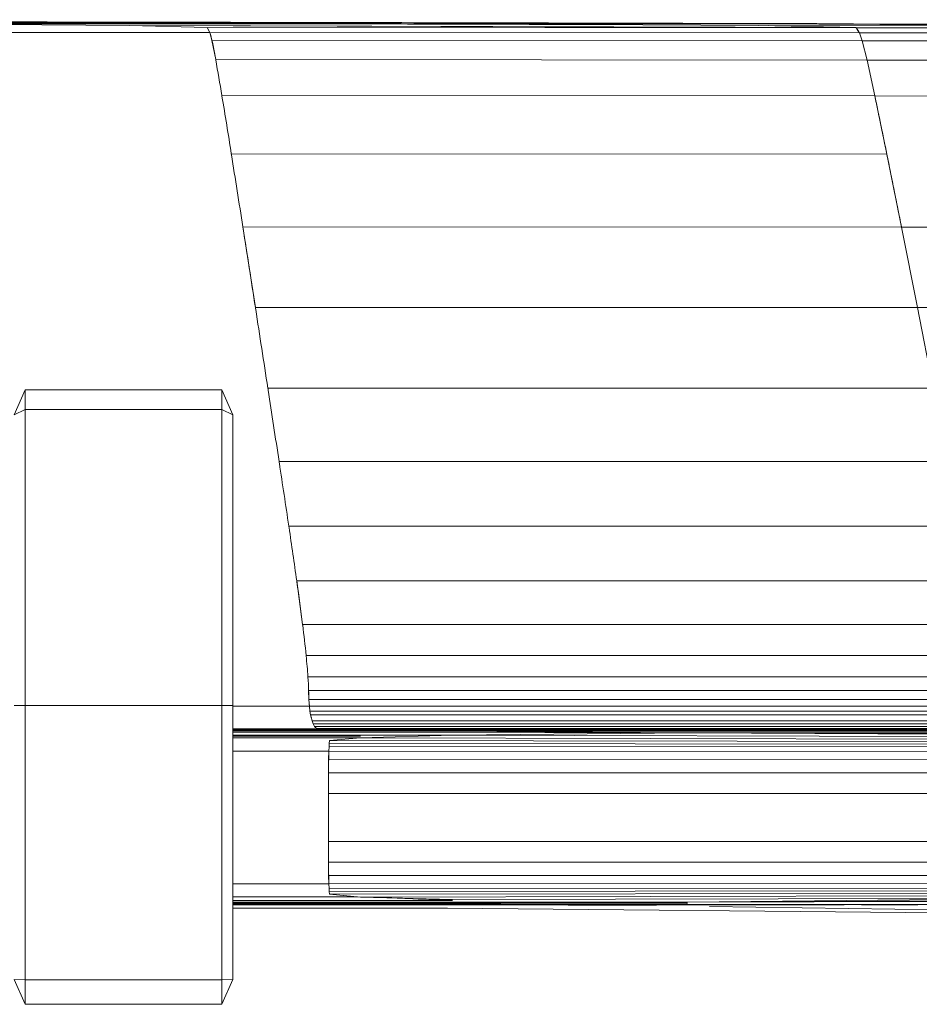
# Model space of a CAD drawing. Units: millimetres. Extents: x 704 to 3084, y 2409 to 3131.
# Drawn here: x 2169 to 2251, y 3041 to 3131 of the extents above; entities that cross this region are included whole.
import ezdxf

# ---------------------------------------------------------------- set-up
doc = ezdxf.new("R2010")
doc.units = ezdxf.units.MM
doc.header["$LTSCALE"] = 20

msp = doc.modelspace()

# ---------------------------------------------------------------- linework, layer by layer
at = {"color": 7, "linetype": 'Continuous', "lineweight": 15}
for p, q in [((2179.008, 3130.984), (2158.023, 3130.961)), ((2158.023, 3130.961), (2210.241, 3130.835)), ((2210.241, 3130.835), (2158.077, 3130.833)), ((2158.077, 3130.833), (2179.149, 3130.678)), ((2210.241, 3130.835), (2179.008, 3130.984)), ((2245.377, 3130.836), (2179.008, 3130.984)), ((2245.616, 3130.459), (2179.149, 3130.678)), ((2179.149, 3130.678), (2186.253, 3130.479)), ((2179.149, 3130.678), (2245.616, 3130.494)), ((2210.241, 3130.835), (2236.592, 3130.841)), ((2236.695, 3130.685), (2210.241, 3130.835)), ((2236.592, 3130.841), (2238.271, 3130.84)), ((2236.592, 3130.841), (2265.537, 3130.654)), ((2245.616, 3130.494), (2236.695, 3130.685)), ((2275.154, 3130.64), (2245.377, 3130.836)), ((2245.377, 3130.836), (2275.154, 3130.64)), ((1862.451, 3130.16), (2186.495, 3130.039)), ((2186.495, 3130.039), (1862.451, 3130.16)), ((2186.253, 3130.479), (2245.616, 3130.459)), ((2186.253, 3130.479), (2186.495, 3130.039)), ((2186.495, 3130.039), (2186.495, 3130.039)), ((2186.689, 3129.308), (2186.495, 3130.039)), ((2186.495, 3130.039), (2245.926, 3130.006)), ((2186.495, 3130.039), (2186.689, 3129.308)), ((2265.537, 3130.654), (2237.632, 3130.665)), ((2243.864, 3130.499), (2245.616, 3130.459)), ((2245.616, 3130.459), (2245.657, 3130.399)), ((2275.301, 3130.436), (2245.616, 3130.459)), ((2245.911, 3130.027), (2245.926, 3130.006)), ((2245.926, 3130.006), (2245.936, 3129.974)), ((2246.174, 3129.27), (2245.926, 3130.006)), ((2275.646, 3129.968), (2245.926, 3130.006)), ((2187.032, 3127.556), (2186.689, 3129.308)), ((2186.689, 3129.308), (2246.174, 3129.27)), ((2186.689, 3129.308), (2187.032, 3127.556)), ((2246.611, 3127.515), (2246.174, 3129.27)), ((2275.922, 3129.227), (2246.174, 3129.27)), ((2187.032, 3127.556), (2246.611, 3127.515)), ((2247.33, 3124.232), (2246.611, 3127.515)), ((2276.406, 3127.469), (2246.611, 3127.515)), ((2187.597, 3124.271), (2187.597, 3124.271)), ((2187.597, 3124.271), (2247.33, 3124.232)), ((2248.425, 3118.911), (2247.33, 3124.232)), ((2277.202, 3124.186), (2247.33, 3124.232)), ((2188.458, 3118.945), (2248.425, 3118.911)), ((2249.767, 3112.228), (2248.425, 3118.911)), ((2190.662, 3104.879), (2189.514, 3112.254)), ((2189.514, 3112.254), (2249.767, 3112.228)), ((2189.514, 3112.254), (2190.662, 3104.879)), ((2249.767, 3112.228), (2251.227, 3104.862)), ((2251.227, 3104.862), (2249.767, 3112.228)), ((2279.898, 3112.198), (2249.767, 3112.228)), ((2190.662, 3104.879), (2251.227, 3104.862)), ((2251.227, 3104.862), (2251.263, 3104.679)), ((2252.674, 3097.489), (2251.227, 3104.862)), ((2281.511, 3104.843), (2251.227, 3104.862)), ((2191.8, 3097.499), (2252.674, 3097.489)), ((2168.6, 3095.052), (2169.6, 3097.331)), ((2169.6, 3097.331), (2187.6, 3097.331)), ((2169.6, 3097.331), (2169.6, 3095.542)), ((2187.6, 3097.331), (2187.6, 3095.542)), ((2188.6, 3095.052), (2187.6, 3097.331)), ((2169.6, 3095.542), (2168.6, 3095.052)), ((2169.6, 3095.542), (2187.6, 3095.542)), ((2169.6, 3095.542), (2169.6, 3068.464)), ((2187.6, 3095.542), (2187.6, 3068.464)), ((2187.6, 3095.542), (2188.6, 3095.052)), ((2188.6, 3068.464), (2188.6, 3095.052)), ((2192.827, 3090.791), (2253.98, 3090.786)), ((2193.716, 3084.873), (2255.112, 3084.871)), ((2194.979, 3075.874), (2194.442, 3079.862)), ((2194.442, 3079.862), (2256.036, 3079.86)), ((2194.442, 3079.862), (2194.979, 3075.874)), ((2194.979, 3075.874), (2256.719, 3075.872)), ((2195.302, 3073.025), (2257.129, 3073.023)), ((2195.467, 3071.085), (2257.34, 3071.082)), ((2195.558, 3069.001), (2195.533, 3069.82)), ((2195.533, 3069.82), (2257.425, 3069.818)), ((2195.533, 3069.82), (2195.558, 3069.001)), ((2195.6, 3068.396), (2195.558, 3069.001)), ((2195.558, 3069.001), (2257.458, 3068.999)), ((2195.558, 3069.001), (2195.6, 3068.396)), ((2169.6, 3068.464), (2168.6, 3068.464)), ((2169.6, 3068.464), (2169.6, 3043.364)), ((2169.6, 3068.464), (2187.6, 3068.464)), ((2187.6, 3068.464), (2187.6, 3043.364)), ((2187.6, 3068.464), (2188.6, 3068.464)), ((2188.6, 3043.395), (2188.6, 3068.464)), ((2188.6, 3068.398), (2195.6, 3068.396)), ((2195.654, 3067.951), (2195.6, 3068.396)), ((2195.6, 3068.396), (2257.514, 3068.394)), ((2195.6, 3068.396), (2195.654, 3067.951)), ((2195.716, 3067.613), (2195.654, 3067.951)), ((2195.654, 3067.951), (2257.586, 3067.949)), ((2195.654, 3067.951), (2195.716, 3067.613)), ((2195.716, 3067.613), (2257.669, 3067.611)), ((2195.849, 3067.043), (2195.834, 3067.105)), ((2195.936, 3066.776), (2195.849, 3067.043)), ((2195.849, 3067.043), (2257.847, 3067.041)), ((2195.849, 3067.043), (2195.936, 3066.776)), ((2195.936, 3066.776), (2257.963, 3066.774)), ((2195.936, 3066.776), (2196.065, 3066.544)), ((2196.256, 3066.366), (2188.6, 3066.369)), ((2196.53, 3066.26), (2188.6, 3066.262)), ((2199.656, 3066.185), (2188.6, 3066.189)), ((2208.401, 3066.105), (2188.6, 3066.111)), ((2230.236, 3065.956), (2188.6, 3065.972)), ((2196.065, 3066.544), (2258.135, 3066.542)), ((2196.065, 3066.544), (2196.256, 3066.366)), ((2196.256, 3066.366), (2258.39, 3066.364)), ((2196.256, 3066.366), (2196.53, 3066.26)), ((2199.656, 3066.185), (2196.53, 3066.26)), ((2196.53, 3066.26), (2258.757, 3066.257)), ((2196.53, 3066.26), (2199.656, 3066.185)), ((2199.656, 3066.185), (2199.657, 3066.185)), ((2208.401, 3066.105), (2199.656, 3066.185)), ((2199.656, 3066.185), (2261.052, 3066.184)), ((2199.656, 3066.185), (2208.401, 3066.105)), ((2208.401, 3066.105), (2267.093, 3066.107)), ((2208.401, 3066.105), (2230.236, 3065.956)), ((2230.236, 3065.956), (2208.711, 3065.728)), ((2230.236, 3065.956), (2276.411, 3065.99)), ((2230.236, 3065.956), (2288.533, 3065.797)), ((2230.236, 3065.956), (2276.506, 3065.725)), ((2208.711, 3065.728), (2188.6, 3065.738)), ((2200.271, 3065.652), (2188.6, 3065.661)), ((2188.6, 3065.652), (2200.271, 3065.652)), ((2188.6, 3065.507), (2200.271, 3065.492)), ((2200.271, 3065.492), (2188.6, 3065.501)), ((2197.417, 3064.98), (2197.396, 3064.716)), ((2197.417, 3064.98), (2197.44, 3065.241)), ((2197.44, 3065.241), (2197.417, 3064.98)), ((2197.417, 3064.98), (2259.862, 3064.909)), ((2200.271, 3065.492), (2197.44, 3065.241)), ((2197.44, 3065.241), (2197.44, 3065.241)), ((2197.44, 3065.241), (2197.44, 3065.241)), ((2197.44, 3065.241), (2259.891, 3065.146)), ((2200.271, 3065.492), (2208.711, 3065.728)), ((2208.711, 3065.728), (2200.271, 3065.492)), ((2200.271, 3065.492), (2261.802, 3065.369)), ((2208.711, 3065.728), (2267.467, 3065.573)), ((2208.711, 3065.728), (2208.711, 3065.728)), ((2188.6, 3064.289), (2197.378, 3064.287)), ((2197.378, 3064.287), (2197.364, 3063.535)), ((2197.378, 3064.287), (2197.396, 3064.716)), ((2197.396, 3064.716), (2197.378, 3064.287)), ((2197.378, 3064.287), (2259.821, 3064.254)), ((2197.396, 3064.716), (2259.839, 3064.665)), ((2197.364, 3063.535), (2197.354, 3062.298)), ((2197.354, 3062.298), (2197.364, 3063.523)), ((2197.364, 3063.535), (2259.808, 3063.514)), ((2197.354, 3062.298), (2197.348, 3060.416)), ((2197.354, 3062.298), (2259.799, 3062.286)), ((2197.348, 3060.416), (2259.794, 3060.41)), ((2197.348, 3056.008), (2259.794, 3056.009)), ((2197.348, 3056.008), (2197.354, 3054.126)), ((2197.354, 3054.126), (2259.799, 3054.133)), ((2197.354, 3054.126), (2197.364, 3052.889)), ((2197.364, 3052.889), (2259.808, 3052.905)), ((2197.364, 3052.889), (2197.378, 3052.136)), ((2197.378, 3052.136), (2188.6, 3052.137)), ((2197.378, 3052.136), (2259.821, 3052.166)), ((2197.378, 3052.136), (2197.396, 3051.708)), ((2197.396, 3051.708), (2259.839, 3051.754)), ((2197.417, 3051.443), (2197.396, 3051.708)), ((2197.396, 3051.708), (2197.417, 3051.443)), ((2197.417, 3051.443), (2259.862, 3051.51)), ((2197.44, 3051.183), (2197.417, 3051.443)), ((2197.417, 3051.443), (2197.44, 3051.183)), ((2199.999, 3050.955), (2188.6, 3050.956)), ((2188.6, 3050.62), (2208.695, 3050.613)), ((2188.6, 3050.496), (2230.179, 3050.465)), ((2197.44, 3051.183), (2259.891, 3051.273)), ((2197.44, 3051.183), (2197.44, 3051.183)), ((2199.999, 3050.955), (2197.44, 3051.183)), ((2197.44, 3051.183), (2200.267, 3050.931)), ((2200.267, 3050.931), (2261.799, 3051.05)), ((2200.267, 3050.931), (2208.695, 3050.695)), ((2207.026, 3050.742), (2202.168, 3050.878)), ((2208.695, 3050.613), (2202.168, 3050.878)), ((2207.026, 3050.742), (2205.557, 3050.741)), ((2208.695, 3050.695), (2206.674, 3050.695)), ((2208.695, 3050.695), (2267.456, 3050.846)), ((2230.179, 3050.465), (2267.456, 3050.846)), ((2276.482, 3050.693), (2230.179, 3050.465)), ((2288.495, 3050.62), (2230.179, 3050.465)), ((2188.6, 3050.474), (2230.179, 3050.465)), ((2230.179, 3050.412), (2188.6, 3050.428)), ((2188.6, 3050.413), (2230.179, 3050.412)), ((2230.179, 3050.368), (2188.6, 3050.368)), ((2188.6, 3050.337), (2192.111, 3050.337)), ((2192.111, 3050.256), (2188.6, 3050.254)), ((2188.6, 3050.243), (2231.848, 3050.246)), ((2188.6, 3050.243), (2231.848, 3050.246)), ((2188.6, 3050.238), (2192.015, 3050.237)), ((2196.256, 3050.225), (2188.6, 3050.233)), ((2188.6, 3050.228), (2221.672, 3050.216)), ((2221.672, 3050.216), (2188.6, 3050.224)), ((2208.245, 3049.901), (2188.6, 3049.922)), ((2192.111, 3050.256), (2192.015, 3050.237)), ((2192.111, 3050.337), (2208.245, 3050.351)), ((2208.245, 3050.351), (2230.179, 3050.368)), ((2266.878, 3049.373), (2208.245, 3049.901)), ((2222.135, 3050.412), (2215.454, 3050.368)), ((2230.179, 3050.465), (2222.569, 3050.415)), ((2231.848, 3050.251), (2226.365, 3050.251)), ((2229.828, 3050.465), (2228.727, 3050.466)), ((2229.726, 3050.24), (2280.46, 3050.251)), ((2232.215, 3050.064), (2276.309, 3049.45)), ((2280.46, 3050.251), (2251.394, 3050.253)), ((2169.6, 3043.364), (2168.6, 3043.395)), ((2169.6, 3041.116), (2168.6, 3043.395)), ((2169.6, 3043.364), (2187.6, 3043.364)), ((2169.6, 3043.364), (2169.6, 3041.116)), ((2187.6, 3043.364), (2188.6, 3043.395)), ((2187.6, 3041.116), (2188.6, 3043.395)), ((2187.6, 3043.364), (2187.6, 3041.116)), ((2169.6, 3041.116), (2187.6, 3041.116))]:
    msp.add_line(p, q, dxfattribs=at)
at = {"color": 8, "linetype": 'Continuous', "lineweight": 15}
for p, q in [((2238.271, 3130.84), (2245.377, 3130.836)), ((2245.609, 3130.459), (2245.615, 3130.459)), ((2195.533, 3069.82), (2195.533, 3069.82)), ((2230.162, 3050.367), (2230.139, 3050.237)), ((2230.169, 3050.412), (2230.162, 3050.368)), ((2230.179, 3050.465), (2230.169, 3050.412))]:
    msp.add_line(p, q, dxfattribs=at)
at = {"color": 7, "linetype": 'Continuous', "lineweight": 15, "flags": 128}
for points in [[(2186.495, 3130.039), (2186.36, 3130.285), (2186.253, 3130.479)], [(2245.926, 3130.006), (2245.752, 3130.259), (2245.616, 3130.459)], [(2245.616, 3130.459), (2245.79, 3130.205), (2245.926, 3130.006)], [(2195.783, 3067.326), (2195.774, 3067.362), (2195.716, 3067.613)], [(2195.716, 3067.613), (2195.79, 3067.294), (2195.849, 3067.043)]]:
    msp.add_lwpolyline(points, dxfattribs=at)
at = {"color": 7, "linetype": 'Continuous', "lineweight": 15}
for points, knots in [([(1256.469, 3131.177), (1277.127, 3131.178), (1328.253, 3131.181), (1409.837, 3131.196), (1501.226, 3131.208), (1586.521, 3131.206), (1665.732, 3131.197), (1738.872, 3131.186), (1812.043, 3131.176), (1885.241, 3131.171), (1946.023, 3131.168), (1994.392, 3131.157), (2030.329, 3131.144), (2066.25, 3131.123), (2102.149, 3131.092), (2138.022, 3131.051), (2173.862, 3130.996), (2209.674, 3130.927), (2233.471, 3130.867), (2245.377, 3130.836)], [0, 0, 0, 0, 0.062643, 0.155032, 0.247401, 0.339771, 0.413678, 0.487604, 0.561559, 0.635558, 0.709591, 0.745937, 0.782267, 0.818575, 0.85486, 0.891128, 0.927392, 0.963672, 1, 1, 1, 1]), ([(2221.292, 3130.764), (2181.637, 3130.87), (2084.373, 3131.13), (1947.6, 3131.131), (1850.481, 3131.164), (1810.972, 3131.177)], [0, 0, 0, 0, 0.28993, 0.711134, 1, 1, 1, 1]), ([(2195.6, 3068.396), (2195.552, 3068.861), (2195.549, 3069.34), (2195.52, 3070.233), (2195.496, 3070.658), (2195.424, 3071.715), (2195.367, 3072.368), (2195.211, 3073.946), (2195.1, 3074.907), (2194.82, 3077.154), (2194.634, 3078.504), (2194.217, 3081.46), (2193.969, 3083.164), (2193.439, 3086.751), (2193.134, 3088.772), (2192.503, 3092.921), (2192.15, 3095.22), (2191.437, 3099.859), (2191.049, 3102.379), (2190.296, 3107.244), (2189.904, 3109.763), (2189.175, 3114.415), (2188.816, 3116.692), (2188.184, 3120.678), (2187.895, 3122.489), (2187.418, 3125.343), (2187.226, 3126.455), (2186.881, 3128.413), (2186.724, 3129.287), (2186.495, 3130.039)], [0, 0, 0, 0, 0.021392, 0.021547, 0.040325, 0.040629, 0.069544, 0.070097, 0.112718, 0.113675, 0.173557, 0.175123, 0.250803, 0.25306, 0.34338, 0.346245, 0.450426, 0.453613, 0.571324, 0.574308, 0.6943, 0.696711, 0.807326, 0.808985, 0.898267, 0.899205, 0.954941, 0.955404, 1, 1, 1, 1]), ([(2249.767, 3112.228), (2249.655, 3112.785), (2249.432, 3113.898), (2249.096, 3115.569), (2248.761, 3117.239), (2248.537, 3118.353), (2248.334, 3119.354), (2248.151, 3120.24), (2247.878, 3121.571), (2247.604, 3122.901), (2247.421, 3123.788), (2247.33, 3124.232)], [0, 0, 0, 0, 0.138806, 0.277611, 0.416417, 0.555223, 0.555223, 0.666417, 0.777611, 0.888806, 1, 1, 1, 1]), ([(2197.378, 3052.136), (2197.366, 3052.635), (2197.358, 3053.393), (2197.352, 3054.407), (2197.349, 3055.422), (2197.346, 3056.689), (2197.346, 3058.212), (2197.346, 3059.734), (2197.349, 3061.002), (2197.352, 3062.017), (2197.358, 3063.031), (2197.366, 3063.789), (2197.378, 3064.287)], [0, 0, 0, 0, 0.125, 0.1875, 0.25, 0.375, 0.5, 0.625, 0.75, 0.8125, 0.875, 1, 1, 1, 1]), ([(2197.348, 3060.416), (2197.348, 3060.232), (2197.348, 3059.865), (2197.347, 3059.314), (2197.347, 3058.763), (2197.346, 3058.395), (2197.346, 3058.028), (2197.347, 3057.661), (2197.347, 3057.11), (2197.348, 3056.559), (2197.348, 3056.191), (2197.348, 3056.008)], [0, 0, 0, 0, 0.125, 0.25, 0.375001, 0.500001, 0.500001, 0.625001, 0.75, 0.875, 1, 1, 1, 1]), ([(2251.394, 3050.253), (2238.897, 3050.245), (2217.974, 3050.232), (2197.033, 3050.235), (2188.6, 3050.236)], [0, 0, 0, 0, 0.597283, 1, 1, 1, 1]), ([(2230.139, 3050.237), (2228.31, 3050.236), (2224.651, 3050.235), (2219.163, 3050.234), (2213.674, 3050.234), (2210.014, 3050.234), (2206.837, 3050.234), (2204.142, 3050.235), (2200.1, 3050.235), (2196.057, 3050.236), (2193.363, 3050.237), (2192.015, 3050.237)], [0, 0, 0, 0, 0.143985, 0.28797, 0.431955, 0.57594, 0.57594, 0.681955, 0.78797, 0.893985, 1, 1, 1, 1]), ([(2213.726, 3050.356), (2212.101, 3050.345), (2204.891, 3050.295), (2197.69, 3050.273), (2192.111, 3050.256)], [0, 0, 0, 0, 0.225341, 1, 1, 1, 1]), ([(2249.649, 3050.243), (2242.815, 3050.226), (2226.401, 3050.185), (2209.678, 3050.211), (2199.79, 3050.221), (2199.485, 3050.222)], [0, 0, 0, 0, 0.408727, 0.981751, 1, 1, 1, 1]), ([(2232.379, 3050.234), (2232.077, 3050.234), (2231.478, 3050.235), (2230.269, 3050.234), (2229.67, 3050.234)], [0, 0, 0, 0, 0.504563, 1, 1, 1, 1]), ([(2246.095, 3050.225), (2247.157, 3050.228), (2249.284, 3050.232), (2251.407, 3050.233), (2252.471, 3050.233)], [0, 0, 0, 0, 0.499074, 1, 1, 1, 1])]:
    msp.add_open_spline(points, degree=3, knots=knots, dxfattribs=at)
for points in [[(2288.495, 3050.62), (2286.051, 3050.584), (2281.177, 3050.504), (2273.889, 3050.389), (2266.61, 3050.301), (2259.325, 3050.264), (2252.036, 3050.253), (2244.741, 3050.246), (2237.442, 3050.24), (2232.573, 3050.238), (2230.139, 3050.237)], [(2251.394, 3050.253), (2252.685, 3050.256), (2255.268, 3050.262), (2259.14, 3050.275), (2263.01, 3050.292), (2265.589, 3050.305), (2266.878, 3050.312)]]:
    msp.add_open_spline(points, degree=3, dxfattribs=at)

doc.saveas('drawing.dxf')
